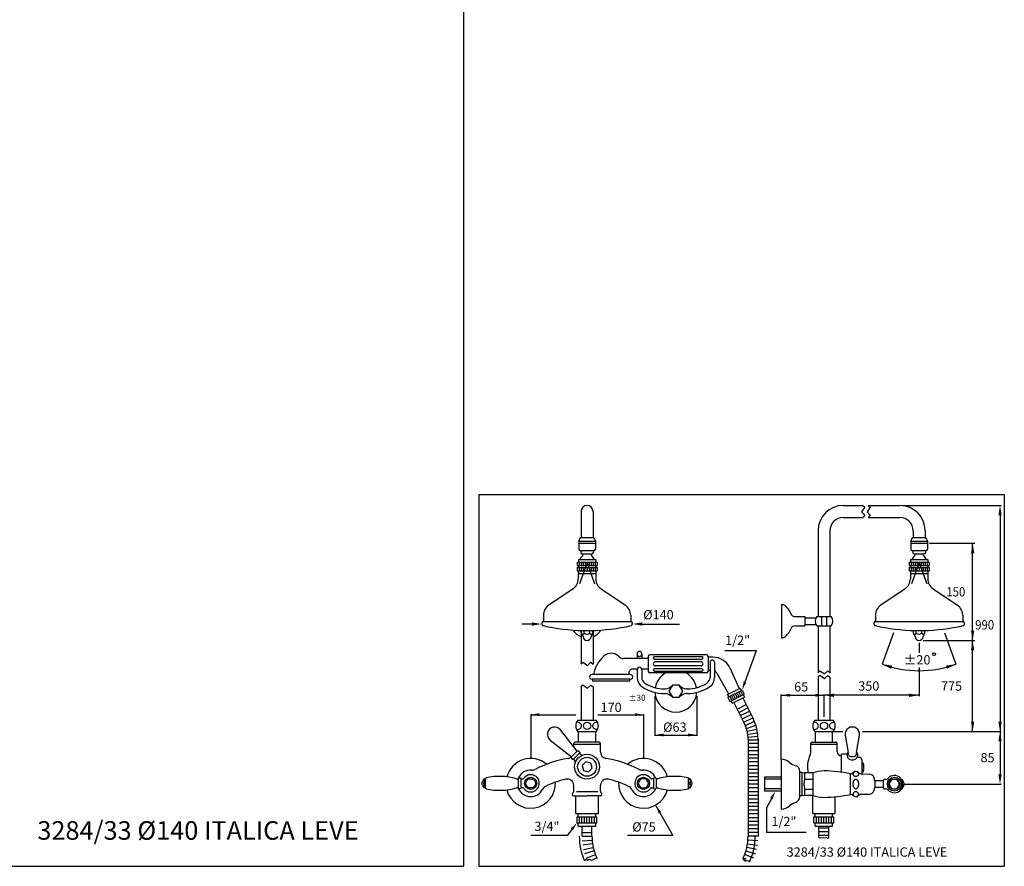
# Model space of a CAD drawing. Extents: x 1401 to 2785, y 12 to 1909.
# Drawn here: x 2043 to 2785, y 12 to 650 of the extents above; entities that cross this region are included whole.
import ezdxf

# ---------------------------------------------------------------- set-up
doc = ezdxf.new("R2010")
doc.units = 0
doc.header["$LTSCALE"] = 10
doc.header["$MEASUREMENT"] = 0
doc.linetypes.add('CONTINUA', pattern=[0])
for name, color, linetype in [('DISEGNO', 3, 'CONTINUA'), ('M', 6, 'CONTINUA'), ('MAGENTA', 6, 'CONTINUA'), ('QUOTE', 4, 'CONTINUA'), ('TRATTEGGIO', 6, 'CONTINUA')]:
    doc.layers.add(name, color=color, linetype=linetype)
doc.styles.add('ROMAND', font='romand')

msp = doc.modelspace()

# ---------------------------------------------------------------- linework, layer by layer
at = {"layer": 'DISEGNO'}
for p, q in [((2521.71, 169.85), (2557.21, 169.85)), ((2521.71, 167.85), (2557.21, 167.85)), ((2556.71, 165.75), (2522.21, 165.75)), ((2521.71, 160.65), (2557.21, 160.65)), ((2521.71, 158.65), (2557.21, 158.65)), ((2556.71, 162.75), (2522.21, 162.75))]:
    msp.add_line(p, q, dxfattribs=at)
msp.add_circle((2732.32, 171.59), 1.1, dxfattribs=at)
for centre, radius, start, end in [((2521.71, 168.85), 1, 90, 270), ((2522.21, 164.25), 1.5, 90, 270), ((2556.71, 164.25), 1.5, 270.00006, 89.99994), ((2557.21, 168.85), 1, 270, 90), ((2521.71, 159.65), 1, 90, 270), ((2557.21, 159.65), 1, 270, 90)]:
    msp.add_arc(centre, radius, start, end, dxfattribs=at)
at = {"layer": 'M'}
for p, q in [((2393.04, 77.72), (2394.29, 77.72)), ((2394.29, 77.41), (2393.04, 77.41)), ((2393.04, 74.53), (2394.29, 74.53)), ((2394.29, 70.57), (2394.29, 77.87)), ((2418.79, 78.05), (2418.79, 70.4)), ((2420.76, 77.95), (2420.76, 70.5)), ((2520.81, 77.95), (2520.81, 70.5)), ((2522.79, 78.05), (2522.79, 70.4)), ((2547.29, 70.57), (2547.29, 77.87)), ((2548.54, 77.72), (2547.29, 77.72)), ((2547.29, 77.41), (2548.54, 77.41)), ((2548.54, 74.53), (2547.29, 74.53)), ((2394.29, 73.91), (2393.04, 73.91)), ((2393.04, 71.03), (2394.29, 71.03)), ((2394.29, 70.72), (2393.04, 70.72)), ((2547.29, 73.91), (2548.54, 73.91)), ((2548.54, 71.03), (2547.29, 71.03)), ((2547.29, 70.72), (2548.54, 70.72))]:
    msp.add_line(p, q, dxfattribs=at)
for centre in [(2428.29, 74.22), (2513.29, 74.22)]:
    msp.add_circle(centre, 4.59, dxfattribs=at)
for centre, radius, start, end in [((2394.79, 77.83), 0.5, 102.98832, 175.5847), ((2404.79, 34.47), 45, 73.31441, 102.98832), ((2418.43, 79.97), 2.5, 253.31441, 270), ((2419.04, 78.05), 0.25, 90, 180), ((2420.29, 77.8), 0.5, 17.4576, 90), ((2421.24, 78.1), 0.5, 197.4576, 270), ((2422.2, 78.6), 1, 270, 324.31467), ((2428.29, 74.22), 6.5, 215.68533, 90), ((2428.29, 74.22), 6.5, 90, 144.31467), ((2513.29, 74.22), 6.5, 90, 324.31467), ((2513.29, 74.22), 6.5, 35.68533, 90), ((2519.38, 78.6), 1, 215.68533, 270), ((2520.33, 78.1), 0.5, 270, 342.5424), ((2521.29, 77.8), 0.5, 90, 162.5424), ((2522.54, 78.05), 0.25, 0, 90), ((2523.15, 79.97), 2.5, 270, 286.68559), ((2536.79, 34.47), 45, 77.01168, 106.68559), ((2546.79, 77.83), 0.5, 4.4153, 77.01168), ((2394.79, 70.61), 0.5, 184.4153, 257.01168), ((2404.79, 113.97), 45, 257.01168, 286.68559), ((2418.43, 68.47), 2.5, 90, 106.68559), ((2419.04, 70.4), 0.25, 180, 270), ((2420.29, 70.65), 0.5, 270, 342.5424), ((2421.24, 70.35), 0.5, 90, 162.5424), ((2422.2, 69.85), 1, 35.68533, 90), ((2519.38, 69.85), 1, 90, 144.31467), ((2520.33, 70.35), 0.5, 17.4576, 90), ((2521.29, 70.65), 0.5, 197.4576, 270), ((2522.54, 70.4), 0.25, 270, 0), ((2523.15, 68.47), 2.5, 73.31441, 90), ((2536.79, 113.97), 45, 253.31441, 282.98832), ((2546.79, 70.61), 0.5, 282.98832, 355.5847)]:
    msp.add_arc(centre, radius, start, end, dxfattribs=at)
for points, knots in [([(2393.04, 70.72), (2392.77, 71.31), (2392.36, 72.2), (2391.71, 73.3), (2391.46, 74.22), (2391.71, 75.15), (2392.36, 76.24), (2392.77, 77.13), (2393.04, 77.72)], [0, 0, 0, 0, 0.2540968, 0.3827717, 0.4999998, 0.6172273, 0.7458964, 1, 1, 1, 1]), ([(2393.04, 77.41), (2393.04, 76.47), (2393.04, 75.51), (2393.04, 74.55), (2393.04, 74.53)], [0, 0, 0, 0, 0.979011, 1, 1, 1, 1]), ([(2424.43, 74.53), (2424.97, 75.47), (2425.52, 76.43), (2426.08, 77.39), (2426.09, 77.41)], [0, 0, 0, 0, 0.979042, 1, 1, 1, 1]), ([(2426.62, 77.72), (2426.81, 77.72), (2427.29, 77.72), (2428.4, 77.72), (2429.33, 77.72), (2429.95, 77.72)], [0, 0, 0, 0, 0.164089, 0.435728, 1, 1, 1, 1]), ([(2430.49, 77.41), (2431.03, 76.47), (2431.58, 75.51), (2432.14, 74.55), (2432.15, 74.53)], [0, 0, 0, 0, 0.979011, 1, 1, 1, 1]), ([(2511.09, 77.41), (2510.55, 76.47), (2509.99, 75.51), (2509.44, 74.55), (2509.43, 74.53)], [0, 0, 0, 0, 0.979011, 1, 1, 1, 1]), ([(2514.95, 77.72), (2514.77, 77.72), (2514.29, 77.72), (2513.18, 77.72), (2512.25, 77.72), (2511.62, 77.72)], [0, 0, 0, 0, 0.164089, 0.435728, 1, 1, 1, 1]), ([(2517.15, 74.53), (2516.61, 75.47), (2516.05, 76.43), (2515.5, 77.39), (2515.49, 77.41)], [0, 0, 0, 0, 0.979042, 1, 1, 1, 1]), ([(2548.54, 70.72), (2548.81, 71.31), (2549.21, 72.2), (2549.86, 73.3), (2550.12, 74.22), (2549.86, 75.15), (2549.21, 76.24), (2548.81, 77.13), (2548.54, 77.72)], [0, 0, 0, 0, 0.2540968, 0.3827717, 0.4999998, 0.6172273, 0.7458964, 1, 1, 1, 1]), ([(2548.54, 77.41), (2548.54, 76.47), (2548.54, 75.51), (2548.54, 74.55), (2548.54, 74.53)], [0, 0, 0, 0, 0.979011, 1, 1, 1, 1]), ([(2393.04, 73.91), (2393.04, 72.97), (2393.04, 72.01), (2393.04, 71.05), (2393.04, 71.03)], [0, 0, 0, 0, 0.979045, 1, 1, 1, 1]), ([(2426.09, 71.03), (2425.55, 71.97), (2424.99, 72.93), (2424.44, 73.89), (2424.43, 73.91)], [0, 0, 0, 0, 0.979011, 1, 1, 1, 1]), ([(2429.95, 70.72), (2429.77, 70.72), (2429.29, 70.72), (2428.18, 70.72), (2427.25, 70.72), (2426.62, 70.72)], [0, 0, 0, 0, 0.16409, 0.435728, 1, 1, 1, 1]), ([(2432.15, 73.91), (2431.61, 72.97), (2431.05, 72.01), (2430.5, 71.05), (2430.49, 71.03)], [0, 0, 0, 0, 0.979044, 1, 1, 1, 1]), ([(2509.43, 73.91), (2509.97, 72.97), (2510.52, 72.01), (2511.08, 71.05), (2511.09, 71.03)], [0, 0, 0, 0, 0.979044, 1, 1, 1, 1]), ([(2511.62, 70.72), (2511.81, 70.72), (2512.29, 70.72), (2513.4, 70.72), (2514.33, 70.72), (2514.95, 70.72)], [0, 0, 0, 0, 0.16409, 0.435728, 1, 1, 1, 1]), ([(2515.49, 71.03), (2516.03, 71.97), (2516.58, 72.93), (2517.14, 73.89), (2517.15, 73.91)], [0, 0, 0, 0, 0.979011, 1, 1, 1, 1]), ([(2548.54, 73.91), (2548.54, 72.97), (2548.54, 72.01), (2548.54, 71.05), (2548.54, 71.03)], [0, 0, 0, 0, 0.979045, 1, 1, 1, 1])]:
    msp.add_open_spline(points, degree=3, knots=knots, dxfattribs=at)
for points in [[(2393.04, 77.41), (2393.04, 77.72)], [(2393.04, 73.91), (2393.04, 74.53)], [(2418.43, 77.47), (2418.79, 77.47)], [(2419.04, 78.3), (2420.29, 78.3)], [(2421.24, 77.6), (2422.2, 77.6)], [(2424.43, 74.53), (2424.43, 73.91)], [(2426.62, 77.72), (2426.09, 77.41)], [(2430.49, 77.41), (2429.95, 77.72)], [(2432.15, 73.91), (2432.15, 74.53)], [(2509.43, 73.91), (2509.43, 74.53)], [(2511.09, 77.41), (2511.62, 77.72)], [(2514.95, 77.72), (2515.49, 77.41)], [(2517.15, 74.53), (2517.15, 73.91)], [(2520.33, 77.6), (2519.38, 77.6)], [(2522.54, 78.3), (2521.29, 78.3)], [(2523.15, 77.47), (2522.79, 77.47)], [(2548.54, 77.41), (2548.54, 77.72)], [(2548.54, 73.91), (2548.54, 74.53)], [(2393.04, 70.72), (2393.04, 71.03)], [(2418.79, 70.97), (2418.43, 70.97)], [(2420.29, 70.15), (2419.04, 70.15)], [(2422.2, 70.85), (2421.24, 70.85)], [(2426.09, 71.03), (2426.62, 70.72)], [(2429.95, 70.72), (2430.49, 71.03)], [(2511.62, 70.72), (2511.09, 71.03)], [(2515.49, 71.03), (2514.95, 70.72)], [(2519.38, 70.85), (2520.33, 70.85)], [(2521.29, 70.15), (2522.54, 70.15)], [(2522.79, 70.97), (2523.15, 70.97)], [(2548.54, 70.72), (2548.54, 71.03)]]:
    msp.add_open_spline(points, degree=1, dxfattribs=at)
at = {"layer": 'MAGENTA'}
for p, q in [((2663.88, 283.59), (2678.72, 283.59)), ((2682.78, 283.59), (2706.56, 283.59)), ((2466.29, 279.09), (2466.29, 259.56)), ((2475.29, 279.09), (2475.29, 259.56)), ((2663.88, 274.59), (2678.72, 274.59)), ((2682.78, 274.59), (2706.56, 274.59)), ((2644.88, 264.59), (2644.88, 199.9)), ((2653.88, 264.59), (2653.88, 199.9)), ((2716.56, 264.59), (2716.56, 259.59)), ((2725.56, 264.59), (2725.56, 259.59)), ((2464.54, 256.59), (2477.04, 256.59)), ((2464.54, 256.59), (2464.54, 255.09)), ((2464.54, 255.09), (2477.04, 255.09)), ((2464.54, 255.09), (2464.54, 250.59)), ((2466.54, 259.59), (2475.04, 259.59)), ((2477.04, 256.59), (2477.04, 255.09)), ((2477.04, 255.09), (2477.04, 250.59)), ((2714.81, 256.59), (2727.31, 256.59)), ((2714.81, 256.59), (2714.81, 255.09)), ((2714.81, 255.09), (2727.31, 255.09)), ((2714.81, 255.09), (2714.81, 250.59)), ((2716.81, 259.59), (2725.31, 259.59)), ((2727.31, 256.59), (2727.31, 255.09)), ((2727.31, 255.09), (2727.31, 250.59)), ((2465.54, 249.59), (2476.04, 249.59)), ((2466.04, 249.59), (2466.04, 248.09)), ((2467.04, 247.09), (2474.54, 247.09)), ((2475.54, 249.59), (2475.54, 248.09)), ((2715.81, 249.59), (2726.31, 249.59)), ((2716.31, 249.59), (2716.31, 248.09)), ((2717.31, 247.09), (2724.81, 247.09)), ((2725.81, 249.59), (2725.81, 248.09)), ((2463.29, 240.84), (2478.29, 240.84)), ((2463.29, 240.84), (2463.29, 238.34)), ((2463.29, 238.34), (2478.29, 238.34)), ((2464.29, 242.84), (2477.29, 242.84)), ((2464.29, 242.84), (2464.29, 240.84)), ((2464.29, 238.34), (2464.29, 236.84)), ((2464.79, 240.84), (2464.79, 238.34)), ((2466.29, 240.84), (2466.29, 238.34)), ((2467.79, 240.84), (2467.79, 238.34)), ((2469.29, 240.84), (2469.29, 238.34)), ((2472.29, 240.84), (2472.29, 238.34)), ((2473.79, 240.84), (2473.79, 238.34)), ((2475.29, 240.84), (2475.29, 238.34)), ((2476.79, 240.84), (2476.79, 238.34)), ((2477.29, 242.84), (2477.29, 240.84)), ((2477.29, 238.34), (2477.29, 236.84)), ((2478.29, 240.84), (2478.29, 238.34)), ((2713.56, 240.84), (2728.56, 240.84)), ((2713.56, 240.84), (2713.56, 238.34)), ((2713.56, 238.34), (2728.56, 238.34)), ((2714.56, 242.84), (2727.56, 242.84)), ((2714.56, 242.84), (2714.56, 240.84)), ((2714.56, 238.34), (2714.56, 236.84)), ((2715.06, 240.84), (2715.06, 238.34)), ((2716.56, 240.84), (2716.56, 238.34)), ((2718.06, 240.84), (2718.06, 238.34)), ((2719.56, 240.84), (2719.56, 238.34)), ((2722.56, 240.84), (2722.56, 238.34)), ((2724.06, 240.84), (2724.06, 238.34)), ((2725.56, 240.84), (2725.56, 238.34)), ((2727.06, 240.84), (2727.06, 238.34)), ((2727.56, 242.84), (2727.56, 240.84)), ((2727.56, 238.34), (2727.56, 236.84)), ((2728.56, 240.84), (2728.56, 238.34)), ((2463.29, 236.84), (2478.29, 236.84)), ((2463.29, 236.84), (2463.29, 234.34)), ((2463.29, 234.34), (2478.29, 234.34)), ((2464.19, 232.34), (2477.39, 232.34)), ((2464.19, 232.34), (2464.19, 228.22)), ((2464.29, 234.34), (2464.29, 232.34)), ((2464.79, 236.84), (2464.79, 234.34)), ((2466.29, 236.84), (2466.29, 234.34)), ((2467.79, 236.84), (2467.79, 234.34)), ((2470.79, 236.84), (2470.79, 234.34)), ((2473.79, 236.84), (2473.79, 234.34)), ((2475.29, 236.84), (2475.29, 234.34)), ((2476.79, 236.84), (2476.79, 234.34)), ((2477.29, 234.34), (2477.29, 232.34)), ((2477.39, 232.34), (2477.39, 228.22)), ((2478.29, 236.84), (2478.29, 234.34)), ((2713.56, 236.84), (2728.56, 236.84)), ((2713.56, 236.84), (2713.56, 234.34)), ((2713.56, 234.34), (2728.56, 234.34)), ((2714.46, 232.34), (2727.66, 232.34)), ((2714.46, 232.34), (2714.46, 228.22)), ((2714.56, 234.34), (2714.56, 232.34)), ((2715.06, 236.84), (2715.06, 234.34)), ((2716.56, 236.84), (2716.56, 234.34)), ((2718.06, 236.84), (2718.06, 234.34)), ((2721.06, 236.84), (2721.06, 234.34)), ((2724.06, 236.84), (2724.06, 234.34)), ((2725.56, 236.84), (2725.56, 234.34)), ((2727.06, 236.84), (2727.06, 234.34)), ((2727.56, 234.34), (2727.56, 232.34)), ((2727.66, 232.34), (2727.66, 228.22)), ((2728.56, 236.84), (2728.56, 234.34)), ((2460.22, 220.76), (2441.88, 208.39)), ((2481.35, 220.76), (2499.7, 208.39)), ((2710.49, 220.76), (2692.15, 208.39)), ((2731.63, 220.76), (2749.97, 208.39)), ((2617.38, 208.9), (2617.38, 183.9)), ((2617.38, 208.9), (2618.25, 208.9)), ((2437.91, 200.93), (2437.91, 196.2)), ((2503.66, 200.93), (2503.66, 196.2)), ((2688.19, 200.93), (2688.19, 196.2)), ((2753.94, 200.93), (2753.94, 196.2)), ((2437.04, 196.01), (2436.7, 194.55)), ((2437.28, 196.2), (2504.29, 196.2)), ((2504.54, 196.01), (2504.88, 194.55)), ((2627.71, 199.9), (2634.88, 199.9)), ((2634.88, 199.9), (2634.88, 192.9)), ((2634.88, 198.9), (2643.22, 198.9)), ((2634.88, 193.9), (2643.22, 193.9)), ((2643.88, 199.9), (2654.88, 199.9)), ((2647.38, 199.9), (2647.38, 192.9)), ((2651.38, 199.9), (2651.38, 192.9)), ((2687.31, 196.01), (2686.97, 194.55)), ((2687.56, 196.2), (2754.57, 196.2)), ((2754.81, 196.01), (2755.15, 194.55)), ((2466.29, 189.41), (2466.29, 164.05)), ((2466.46, 187.37), (2466.46, 189.42)), ((2466.46, 189.37), (2475.12, 189.37)), ((2468.62, 187.37), (2468.62, 189.38)), ((2472.95, 187.37), (2472.95, 189.38)), ((2475.12, 187.37), (2475.12, 189.42)), ((2475.29, 189.41), (2475.29, 164.05)), ((2627.71, 192.9), (2634.88, 192.9)), ((2643.88, 192.9), (2654.88, 192.9)), ((2644.88, 192.9), (2644.88, 157.59)), ((2653.88, 192.9), (2653.88, 157.59)), ((2716.73, 187.37), (2716.73, 189.42)), ((2716.73, 189.37), (2725.39, 189.37)), ((2718.9, 187.37), (2718.9, 189.38)), ((2723.23, 187.37), (2723.23, 189.38)), ((2725.39, 187.37), (2725.39, 189.42)), ((2617.38, 183.9), (2618.25, 183.9)), ((2644.88, 154.16), (2644.88, 121.82)), ((2653.88, 154.16), (2653.88, 121.82)), ((2466.29, 146.93), (2466.29, 121.82)), ((2475.29, 146.93), (2475.29, 121.82)), ((2463.87, 121.82), (2477.71, 121.82)), ((2642.46, 121.82), (2656.3, 121.82)), ((2463.24, 98.43), (2450.65, 114.55)), ((2463.87, 113.32), (2477.71, 113.32)), ((2464.29, 105.22), (2464.29, 113.32)), ((2477.29, 105.22), (2477.29, 113.32)), ((2642.46, 113.32), (2656.3, 113.32)), ((2642.88, 105.22), (2642.88, 113.32)), ((2655.88, 105.22), (2655.88, 113.32)), ((2442.96, 106.86), (2459.08, 94.27)), ((2460.79, 101.58), (2460.79, 104.22)), ((2479.79, 105.22), (2461.79, 105.22)), ((2480.79, 97.98), (2480.79, 104.22)), ((2592.11, 109.01), (2599.58, 109.69)), ((2592.15, 106.94), (2599.65, 106.94)), ((2599.65, 104.33), (2592.15, 104.33)), ((2639.38, 98.18), (2639.38, 104.22)), ((2640.38, 105.22), (2658.38, 105.22)), ((2659.38, 97.97), (2659.38, 104.22)), ((2665.29, 110.51), (2667.6, 97.43)), ((2673.86, 97.43), (2676.17, 110.51)), ((2463.86, 99.05), (2458.46, 93.65)), ((2465.54, 97.36), (2460.15, 91.97)), ((2460.79, 103.72), (2480.79, 103.72)), ((2463.86, 99.05), (2465.54, 97.36)), ((2465.03, 96.86), (2465.62, 96.27)), ((2592.15, 101.53), (2599.65, 101.53)), ((2599.65, 98.73), (2592.15, 98.73)), ((2639.38, 103.72), (2659.38, 103.72)), ((2667.63, 96.85), (2667.63, 96.35)), ((2673.83, 96.35), (2673.83, 96.85)), ((2458.46, 93.65), (2460.15, 91.97)), ((2460.65, 92.48), (2461.24, 91.89)), ((2592.15, 95.93), (2599.65, 95.93)), ((2599.65, 93.13), (2592.15, 93.13)), ((2599.65, 90.33), (2592.15, 90.33)), ((2617.13, 92.39), (2617.13, 54.89)), ((2662.38, 94.97), (2662.63, 94.97)), ((2662.63, 82.6), (2662.63, 96.1)), ((2666.92, 96.1), (2662.63, 96.1)), ((2666.92, 96.35), (2666.92, 94.67)), ((2674.54, 96.35), (2674.54, 94.67)), ((2677.88, 91.93), (2677.88, 81.28)), ((2677.88, 89.74), (2679, 89.74)), ((2599.65, 87.53), (2592.15, 87.53)), ((2599.65, 84.73), (2592.15, 84.73)), ((2599.65, 81.93), (2592.15, 81.93)), ((2631.13, 64.13), (2631.13, 83.35)), ((2632.88, 82.39), (2631.13, 82.39)), ((2632.88, 64.89), (2632.88, 82.39)), ((2632.88, 82.39), (2634.76, 82.14)), ((2640.88, 82.14), (2634.76, 82.14)), ((2634.76, 82.14), (2634.76, 77.39)), ((2640.88, 82.14), (2640.88, 65.14)), ((2677.88, 88.07), (2679.37, 88.07)), ((2679.37, 84.5), (2677.88, 84.5)), ((2677.88, 82.83), (2679, 82.83)), ((2599.65, 79.13), (2592.15, 79.13)), ((2599.65, 76.33), (2592.15, 76.33)), ((2604.63, 78.89), (2604.63, 68.39)), ((2617.13, 78.89), (2604.63, 78.89)), ((2617.13, 77.29), (2604.63, 77.29)), ((2634.76, 77.39), (2640.88, 77.39)), ((2669.38, 65.87), (2669.38, 81.42)), ((2677.87, 81.28), (2683.72, 81.18)), ((2687.63, 76.14), (2687.63, 71.14)), ((2694.13, 76.14), (2687.63, 76.14)), ((2694.13, 70.64), (2694.13, 76.64)), ((2707.13, 77.88), (2707.13, 75.88)), ((2708.38, 77.14), (2707.13, 77.14)), ((2707.13, 76.83), (2708.38, 76.83)), ((2460.79, 67.99), (2460.79, 72.5)), ((2480.79, 67.99), (2480.79, 72.5)), ((2599.65, 73.53), (2592.15, 73.53)), ((2599.65, 70.73), (2592.15, 70.73)), ((2599.65, 67.93), (2592.15, 67.93)), ((2617.13, 69.99), (2604.63, 69.99)), ((2617.13, 68.39), (2604.63, 68.39)), ((2634.76, 69.89), (2640.88, 69.89)), ((2634.76, 69.89), (2634.76, 65.14)), ((2694.13, 71.14), (2687.63, 71.14)), ((2707.13, 71.41), (2707.13, 69.41)), ((2708.38, 70.45), (2707.13, 70.45)), ((2707.13, 70.14), (2708.38, 70.14)), ((2708.38, 73.95), (2707.62, 73.95)), ((2707.62, 73.33), (2708.38, 73.33)), ((2459.54, 65.97), (2459.54, 65.98)), ((2460.79, 64.72), (2470.79, 64.72)), ((2462.29, 51.47), (2462.29, 64.72)), ((2480.79, 64.72), (2470.79, 64.72)), ((2479.29, 51.47), (2479.29, 64.72)), ((2482.04, 65.97), (2482.04, 65.98)), ((2599.65, 65.13), (2592.15, 65.13)), ((2599.65, 62.33), (2592.15, 62.33)), ((2599.65, 59.53), (2592.15, 59.53)), ((2632.88, 64.89), (2631.13, 64.89)), ((2634.76, 65.14), (2632.88, 64.89)), ((2640.88, 65.14), (2634.76, 65.14)), ((2640.88, 51.47), (2640.88, 64.72)), ((2657.88, 51.47), (2657.88, 64.11)), ((2677.87, 66), (2683.72, 66.1)), ((2599.65, 56.73), (2592.15, 56.73)), ((2599.65, 53.93), (2592.15, 53.93)), ((2599.65, 51.13), (2592.15, 51.13)), ((2599.65, 48.33), (2592.15, 48.33)), ((2599.65, 45.53), (2592.15, 45.53)), ((2640.88, 51.47), (2657.88, 51.47)), ((2599.65, 42.73), (2592.15, 42.73)), ((2599.65, 39.93), (2592.15, 39.93)), ((2599.65, 37.13), (2592.15, 37.13)), ((2467.1, 30.97), (2474.57, 31.53)), ((2599.53, 30.97), (2592.05, 31.53)), ((2599.65, 34.33), (2592.15, 34.33)), ((2474.89, 28.74), (2467.47, 27.62)), ((2468.1, 24.32), (2475.41, 25.99)), ((2476.14, 23.28), (2468.97, 21.07)), ((2590.49, 23.28), (2597.65, 21.07)), ((2598.53, 24.32), (2591.21, 25.99)), ((2591.73, 28.74), (2599.15, 27.62)), ((2470.08, 17.89), (2477.06, 20.63)), ((2478.18, 18.06), (2475.34, 16.69)), ((2588.19, 17.56), (2589.85, 17.77)), ((2588.44, 18.06), (2589.21, 17.69)), ((2588.56, 17.3), (2589.5, 15.79)), ((2588.82, 16.89), (2590.67, 15.99)), ((2589.5, 15.79), (2591.47, 16.13)), ((2596.54, 17.89), (2589.56, 20.63)), ((2589.85, 17.77), (2590.62, 17.3)), ((2591.47, 16.13), (2592.77, 15.96)), ((2592.77, 15.96), (2593.37, 15.3))]:
    msp.add_line(p, q, dxfattribs=at)
for points in [[(2678.72, 283.59), (2680.19, 282.26), (2677.76, 278.7), (2680.1, 276.17), (2678.72, 274.59)], [(2682.78, 283.59), (2684.25, 282.26), (2681.81, 278.7), (2684.16, 276.17), (2682.78, 274.59)], [(2466.29, 164.05), (2467.62, 165.52), (2471.17, 163.09), (2473.71, 165.43), (2475.29, 164.05)], [(2644.88, 157.59), (2646.21, 159.06), (2649.76, 156.63), (2652.3, 158.97), (2653.88, 157.59)], [(2644.88, 154.16), (2646.21, 155.63), (2649.76, 153.2), (2652.3, 155.54), (2653.88, 154.16)], [(2466.29, 146.93), (2467.62, 148.39), (2471.17, 145.96), (2473.71, 148.3), (2475.29, 146.93)]]:
    msp.add_lwpolyline(points, dxfattribs=at)
for points in [[(2462.89, 114.85, 0.028897), (2463.32, 114.82, 0.085256), (2464.57, 115.04, 0.091989), (2465.6, 115.63, 0.103447), (2466.3, 116.54, 0.113319), (2466.54, 117.57, 0.113319), (2466.3, 118.6, 0.103447), (2465.6, 119.52, 0.091989), (2464.57, 120.11, 0.085256), (2463.32, 120.32, 0.028897), (2462.89, 120.3, 0.091989)], [(2478.69, 114.85, -0.028897), (2478.26, 114.82, -0.085256), (2477, 115.04, -0.091989), (2475.98, 115.63, -0.103447), (2475.27, 116.54, -0.113319), (2475.04, 117.57, -0.113319), (2475.27, 118.6, -0.103447), (2475.98, 119.52, -0.091989), (2477, 120.11, -0.085256), (2478.26, 120.32, -0.028897), (2478.69, 120.3, -0.091989)], [(2641.48, 114.85, 0.028897), (2641.91, 114.82, 0.085256), (2643.16, 115.04, 0.091989), (2644.19, 115.63, 0.103447), (2644.89, 116.54, 0.113319), (2645.13, 117.57, 0.113319), (2644.89, 118.6, 0.103447), (2644.19, 119.52, 0.091989), (2643.16, 120.11, 0.085256), (2641.91, 120.32, 0.028897), (2641.48, 120.3, 0.091989)], [(2657.28, 114.85, -0.028897), (2656.85, 114.82, -0.085256), (2655.59, 115.04, -0.091989), (2654.57, 115.63, -0.103447), (2653.86, 116.54, -0.113319), (2653.63, 117.57, -0.113319), (2653.86, 118.6, -0.103447), (2654.57, 119.52, -0.091989), (2655.59, 120.11, -0.085256), (2656.85, 120.32, -0.028897), (2657.28, 120.3, -0.091989)], [(2667.53, 97.81, 0.049649), (2667.18, 97.33, 0.133256), (2666.92, 96.35, 0.133256)], [(2674.54, 96.35, 0.133256), (2674.28, 97.33, 0.049649), (2673.93, 97.81, 0.082828)], [(2666.92, 94.67, 0.133256), (2667.18, 93.69, 0.106756), (2668.03, 92.76, 0.082828), (2669.22, 92.19, 0.071352), (2670.73, 91.97, 0.071352), (2672.24, 92.19, 0.082828), (2673.42, 92.76, 0.106756), (2674.28, 93.69, 0.133256), (2674.54, 94.67, 0.133256)], [(2667.63, 96.35, 0.133256), (2667.8, 95.73, 0.106756), (2668.45, 95.03, 0.082828), (2669.42, 94.56, 0.071352), (2670.73, 94.37, 0.071352), (2672.04, 94.56, 0.082828), (2673.01, 95.03, 0.106756), (2673.66, 95.73, 0.133256), (2673.83, 96.35, 0.133256)], [(2673.92, 83.07, -0.025295), (2674.13, 83, -0.096077), (2674.77, 82.59, -0.100663), (2675.21, 81.97, -0.104165), (2675.36, 81.26, -0.104165), (2675.21, 80.54, -0.100663), (2674.77, 79.92, -0.096077), (2674.13, 79.52, -0.093068), (2673.36, 79.37, -0.093068), (2672.58, 79.52, -0.096077), (2671.94, 79.92, -0.100663), (2671.5, 80.54, -0.104165), (2671.35, 81.26, -0.104165), (2671.5, 81.97, -0.100663), (2671.94, 82.59, -0.096077), (2672.58, 83, -0.025295), (2672.79, 83.07, -0.093068)], [(2673.92, 64.22, 0.025295), (2674.13, 64.29, 0.096077), (2674.77, 64.7, 0.100663), (2675.21, 65.31, 0.104165), (2675.36, 66.03, 0.104165), (2675.21, 66.74, 0.100663), (2674.77, 67.36, 0.096077), (2674.13, 67.77, 0.093068), (2673.36, 67.91, 0.093068), (2672.58, 67.77, 0.096077), (2671.94, 67.36, 0.100663), (2671.5, 66.74, 0.104165), (2671.35, 66.03, 0.104165), (2671.5, 65.31, 0.100663), (2671.94, 64.7, 0.096077), (2672.58, 64.29, 0.025295), (2672.79, 64.22, 0.093068)]]:
    msp.add_lwpolyline(points, format="xyb", dxfattribs=at)
msp.add_lwpolyline([(2467.07, 87.72), (2468.06, 84), (2471.78, 83), (2474.51, 85.73), (2473.51, 89.45), (2469.79, 90.44)], close=True, dxfattribs=at)
msp.add_lwpolyline([(2671.35, 73.64, -0.055314), (2671.51, 75.13, -0.069114), (2671.94, 76.26, -0.105798), (2672.66, 77.11, -0.164491), (2673.36, 77.34, -0.164491), (2674.05, 77.11, -0.105798), (2674.77, 76.26, -0.069114), (2675.2, 75.13, -0.055314), (2675.36, 73.64, -0.055314), (2675.2, 72.15, -0.069114), (2674.77, 71.03, -0.105798), (2674.05, 70.18, -0.164491), (2673.36, 69.94, -0.164491), (2672.66, 70.18, -0.105798), (2671.94, 71.03, -0.069114), (2671.51, 72.15, -0.055314)], format="xyb", close=True, dxfattribs=at)
at = {"layer": 'MAGENTA', "flags": 128}
for points in [[(2645.56, 33.58), (2646.11, 33.25), (2647.94, 33.48), (2649.33, 33.05), (2650.92, 33.4), (2652.23, 32.85), (2653.06, 33.07)], [(2468.68, 16.29), (2468.84, 16.21), (2470.03, 17.09), (2471.09, 16.45), (2472.01, 17.09), (2474.18, 16.41), (2475.75, 16.72), (2476.36, 17.56)]]:
    msp.add_lwpolyline(points, dxfattribs=at)
at = {"layer": 'MAGENTA'}
for centre, radius in [((2470.79, 117.57), 2.75), ((2649.38, 117.57), 2.75), ((2470.79, 86.72), 9.38), ((2470.79, 86.72), 7.11), ((2702.38, 73.64), 5.25), ((2702.38, 73.64), 4.1)]:
    msp.add_circle(centre, radius, dxfattribs=at)
for centre, radius, start, end in [((2470.79, 279.09), 4.5, 360, 180), ((2663.88, 264.59), 19, 90, 180), ((2706.56, 264.59), 19, 0, 90), ((2663.88, 264.59), 10, 90, 180), ((2706.56, 264.59), 10, 0, 90), ((2462.15, 258.65), 3.15, 319.20937, 354.39345), ((2466.54, 258.34), 1.25, 90, 180), ((2475.04, 258.34), 1.25, 0, 90), ((2479.42, 258.65), 3.15, 185.60655, 220.79063), ((2712.43, 258.65), 3.15, 319.20937, 354.39345), ((2716.81, 258.34), 1.25, 90, 180), ((2725.31, 258.34), 1.25, 0, 90), ((2729.7, 258.65), 3.15, 185.60655, 220.79063), ((2465.54, 250.59), 1, 180, 270), ((2471, 240.87), 6, 125.86799, 160.90181), ((2467.04, 248.09), 1, 180, 270), ((2466.96, 246.31), 0.781, 312.74214, 84.09548), ((2474.62, 246.31), 0.781, 95.90452, 227.25786), ((2470.57, 240.87), 6, 19.09819, 54.13201), ((2474.54, 248.09), 1, 270, 0), ((2476.04, 250.59), 1, 270, 360), ((2715.81, 250.59), 1, 180, 270), ((2721.28, 240.87), 6, 125.86799, 160.90181), ((2717.31, 248.09), 1, 180, 270), ((2717.23, 246.31), 0.781, 312.74214, 84.09548), ((2724.89, 246.31), 0.781, 95.90452, 227.25786), ((2720.85, 240.87), 6, 19.09819, 54.13201), ((2724.81, 248.09), 1, 270, 0), ((2726.31, 250.59), 1, 270, 360), ((2455.19, 228.22), 9, 304, 360), ((2486.39, 228.22), 9, 180, 236), ((2705.46, 228.22), 9, 304, 360), ((2736.66, 228.22), 9, 180, 236), ((2446.91, 200.93), 9, 124, 180), ((2494.66, 200.93), 9, 0, 56), ((2618.25, 206.9), 2, 53.87107, 90), ((2610.59, 196.4), 15, 22.23327, 53.87107), ((2697.19, 200.93), 9, 124, 180), ((2744.94, 200.93), 9, 0, 56), ((2627.71, 203.4), 3.5, 202.23327, 270), ((2437.91, 194.27), 1.25, 166.75, 257.23148), ((2437.28, 195.95), 0.25, 90, 166.75), ((2470.79, 339.34), 150, 257.23148, 268.84441), ((2470.79, 339.34), 150, 271.15559, 282.76852), ((2503.66, 194.27), 1.25, 282.76852, 13.25), ((2504.29, 195.95), 0.25, 13.25, 90), ((2648.12, 196.4), 5.5, 140.4788, 219.5212), ((2650.64, 196.4), 5.5, 320.4788, 39.5212), ((2688.19, 194.27), 1.25, 166.75, 257.23148), ((2687.56, 195.95), 0.25, 90, 166.75), ((2721.06, 339.34), 150, 257.23148, 268.84441), ((2721.06, 339.34), 150, 271.15559, 282.76852), ((2753.94, 194.27), 1.25, 282.76852, 13.25), ((2754.57, 195.95), 0.25, 13.25, 90), ((2470.79, 196.4), 12.5, 212.33391, 248.8998), ((2462.83, 183.93), 5, 10.83512, 43.47068), ((2467.54, 187.77), 1.16, 237.886, 339.43001), ((2470.79, 190.12), 3.5, 231.78679, 308.21321), ((2474.04, 187.77), 1.16, 200.56999, 302.114), ((2478.75, 183.93), 5, 136.52932, 169.16488), ((2470.79, 196.4), 12.5, 291.1002, 327.66609), ((2610.59, 196.4), 15, 306.12893, 337.76673), ((2627.71, 189.4), 3.5, 90, 157.76673), ((2713.1, 183.93), 5, 10.83512, 43.47068), ((2717.81, 187.77), 1.16, 237.886, 339.43001), ((2721.06, 190.12), 3.5, 231.78679, 308.21321), ((2724.31, 187.77), 1.16, 200.56999, 302.114), ((2729.02, 183.93), 5, 136.52932, 169.16488), ((2470.79, 184.92), 3.05, 180.90753, 359.09247), ((2618.25, 185.9), 2, 270, 306.12893), ((2721.06, 184.92), 3.05, 180.90753, 359.09247), ((2468.79, 117.57), 6.5, 139.16778, 220.83222), ((2472.79, 117.57), 6.5, 319.16778, 40.83222), ((2647.38, 117.57), 6.5, 139.16778, 220.83222), ((2651.38, 117.57), 6.5, 319.16778, 40.83222), ((2446.34, 111.18), 5.48, 38, 232), ((2670.73, 111.18), 5.48, 353, 187), ((2461.79, 104.22), 1, 90, 180), ((2479.79, 104.22), 1, 0, 90), ((2640.38, 104.22), 1, 90, 180), ((2658.38, 104.22), 1, 0, 90), ((2485.79, 97.98), 5, 180, 260.51234), ((2631.88, 98.18), 7.5, 335.38002, 0), ((2662.38, 97.97), 3, 180, 270), ((2662.87, 96.85), 4.76, 0, 7), ((2678.59, 96.85), 4.76, 173, 180), ((2428.29, 74.22), 18.75, 50.21756, 164.77529), ((2470.79, 8.22), 86, 99.48766, 117.15596), ((2455.79, 97.98), 5, 279.48766, 306.87931), ((2459.56, 90.2), 2.38, 342.77772, 45), ((2467.31, 97.95), 2.38, 225, 287.22228), ((2470.79, 8.22), 86, 62.84404, 80.51234), ((2513.29, 74.22), 18.75, 15.22471, 129.78244), ((2617.13, 82.89), 9.5, 48.58815, 90), ((2631.68, 99.39), 12.5, 228.58815, 253.33933), ((2656.88, 86.72), 20, 155.38002, 193.23842), ((2675.97, 98.12), 4.29, 249.3156, 270), ((2675.97, 91.93), 1.91, 359.99994, 90), ((2667.18, 86.28), 12.32, 343.71573, 16.28427), ((2428.29, 74.22), 10, 86.30637, 155.95211), ((2429.25, 89.19), 5, 266.30637, 297.15596), ((2429.25, 89.19), 5, 295.83195, 297.15596), ((2512.32, 89.19), 5, 242.84404, 273.69363), ((2512.32, 89.19), 5, 242.84404, 244.16805), ((2513.29, 74.22), 10, 24.04789, 93.69363), ((2626.88, 83.35), 4.25, 0, 73.33933), ((2650.94, 49.99), 33.69, 92.64878, 107.36718), ((2648, -18.65), 102.3, 77.93591, 89.22652), ((2668.39, 85.98), 4.69, 282.1454, 313.32211), ((2673.38, 80.14), 3, 45.56286, 126.12893), ((2677.93, 84.78), 3.5, 225.56286, 269), ((2428.29, 74.22), 18.75, 195.22471, 2.75801), ((2470.79, 8.22), 71, 103.13656, 116.1753), ((2455.79, 72.5), 5, 0, 103.13656), ((2485.79, 72.5), 5, 76.86344, 180), ((2470.79, 8.22), 71, 63.8247, 76.86344), ((2513.29, 74.22), 18.75, 177.24199, 344.77529), ((2648.57, 73.64), 14.31, 164.81071, 195.18929), ((2683.65, 77.68), 3.5, 18.85719, 89), ((2671.82, 73.64), 16, 8.9893, 18.85719), ((2694.63, 76.64), 0.5, 90, 180), ((2695.67, 79.64), 2.5, 270, 318.18969), ((2702.38, 73.64), 6.5, 44.90053, 138.18969), ((2706.63, 77.88), 0.5, 0, 44.90053), ((2428.29, 74.22), 10, 204.04789, 333.17762), ((2441.67, 67.45), 5, 116.1753, 153.17762), ((2460.78, 65.98), 1.25, 116.30869, 180), ((2459.79, 67.99), 1, 296.30869, 0), ((2481.79, 67.99), 1, 180, 243.69131), ((2480.79, 65.98), 1.25, 0, 63.69131), ((2499.9, 67.45), 5, 26.82238, 63.8247), ((2513.29, 74.22), 10, 206.82238, 335.95211), ((2683.65, 69.6), 3.5, 271, 341.14281), ((2671.82, 73.64), 16, 341.14281, 351.0107), ((2694.63, 70.64), 0.5, 180, 270), ((2695.67, 67.64), 2.5, 41.81031, 90), ((2702.38, 73.64), 6.5, 221.81031, 270), ((2702.38, 73.64), 6.5, 270, 315.09947), ((2706.63, 69.41), 0.5, 315.09947, 0), ((2460.79, 65.97), 1.25, 180, 270), ((2480.79, 65.97), 1.25, 270, 0), ((2631.68, 47.89), 12.5, 107.28906, 131.41185), ((2626.63, 64.13), 4.5, 287.28906, 0), ((2650.94, 97.3), 33.69, 252.63282, 267.35122), ((2648, 165.93), 102.3, 270.77348, 282.06409), ((2668.39, 61.31), 4.69, 46.67789, 77.8546), ((2673.38, 67.14), 3, 233.87107, 314.43714), ((2677.93, 62.5), 3.5, 91, 134.43714), ((2617.13, 64.39), 9.5, 270, 311.41185), ((2509.91, 34.33), 45, 180, 203.64175), ((2511.97, 34.33), 37.5, 180, 206.56567), ((2554.65, 34.33), 37.5, 333.43433, 0), ((2552.59, 34.33), 45, 334.97691, 360)]:
    msp.add_arc(centre, radius, start, end, dxfattribs=at)
for points in [[(2695.67, 77.14), (2694.63, 77.14)], [(2700.18, 76.83), (2700.72, 77.14)], [(2704.04, 77.14), (2704.58, 76.83)], [(2708.38, 76.83), (2708.38, 77.14)], [(2694.63, 70.14), (2695.67, 70.14)], [(2698.52, 73.33), (2698.52, 73.95)], [(2700.72, 70.14), (2700.18, 70.45)], [(2704.58, 70.45), (2704.04, 70.14)], [(2706.24, 73.95), (2706.24, 73.33)], [(2708.38, 73.33), (2708.38, 73.95)], [(2708.38, 70.14), (2708.38, 70.45)]]:
    msp.add_open_spline(points, degree=1, dxfattribs=at)
for points, knots in [([(2700.18, 76.83), (2699.64, 75.89), (2699.08, 74.93), (2698.53, 73.97), (2698.52, 73.95)], [0, 0, 0, 0, 0.979011, 1, 1, 1, 1]), ([(2704.04, 77.14), (2703.86, 77.14), (2703.38, 77.14), (2702.27, 77.14), (2701.34, 77.14), (2700.72, 77.14)], [0, 0, 0, 0, 0.1640906, 0.4357275, 1, 1, 1, 1]), ([(2706.24, 73.95), (2705.7, 74.89), (2705.14, 75.85), (2704.59, 76.81), (2704.58, 76.83)], [0, 0, 0, 0, 0.979045, 1, 1, 1, 1]), ([(2708.38, 70.14), (2708.65, 70.73), (2709.05, 71.62), (2709.7, 72.72), (2709.96, 73.64), (2709.7, 74.57), (2709.05, 75.66), (2708.65, 76.55), (2708.38, 77.14)], [0, 0, 0, 0, 0.254104, 0.382773, 0.5, 0.617228, 0.745903, 1, 1, 1, 1]), ([(2708.38, 76.83), (2708.38, 75.89), (2708.38, 74.93), (2708.38, 73.97), (2708.38, 73.95)], [0, 0, 0, 0, 0.979011, 1, 1, 1, 1]), ([(2698.52, 73.33), (2699.06, 72.39), (2699.61, 71.43), (2700.17, 70.47), (2700.18, 70.45)], [0, 0, 0, 0, 0.979042, 1, 1, 1, 1]), ([(2700.72, 70.14), (2700.9, 70.14), (2701.38, 70.14), (2702.49, 70.14), (2703.42, 70.14), (2704.04, 70.14)], [0, 0, 0, 0, 0.1640883, 0.4357275, 1, 1, 1, 1]), ([(2704.58, 70.45), (2705.12, 71.39), (2705.68, 72.35), (2706.23, 73.31), (2706.24, 73.33)], [0, 0, 0, 0, 0.979011, 1, 1, 1, 1]), ([(2708.38, 73.33), (2708.38, 72.39), (2708.38, 71.43), (2708.38, 70.47), (2708.38, 70.45)], [0, 0, 0, 0, 0.979042, 1, 1, 1, 1])]:
    msp.add_open_spline(points, degree=3, knots=knots, dxfattribs=at)
at = {"layer": 'QUOTE'}
for p, q in [((2377.55, 1909.32), (2377.55, 11.72)), ((2389.29, 291.79), (2785.29, 291.79)), ((2389.29, 291.79), (2389.29, 11.79)), ((2785.29, 291.79), (2785.29, 11.79)), ((2708.56, 283.59), (2783.02, 283.59)), ((2782.07, 276.09), (2782.07, 80.14)), ((2728.93, 255.09), (2763.06, 255.09)), ((2761.42, 181.87), (2761.42, 255.09)), ((2470.79, 240.28), (2465.07, 224.57)), ((2470.79, 240.28), (2476.51, 224.57)), ((2721.06, 240.28), (2715.34, 224.57)), ((2721.06, 240.28), (2726.78, 224.57)), ((2429.16, 194.27), (2421.66, 194.27)), ((2512.41, 194.27), (2540.51, 194.27)), ((2701.87, 187.55), (2693.3, 164.01)), ((2740.26, 187.55), (2748.82, 164.01)), ((2721.06, 180.1), (2721.06, 172.6)), ((2724.08, 181.87), (2763.06, 181.87)), ((2761.42, 113.32), (2761.42, 181.87)), ((2574.57, 174.29), (2598.5, 174.29)), ((2589.84, 150.66), (2598.5, 174.29)), ((2721.06, 161.41), (2721.06, 139.79)), ((2721.06, 161.07), (2721.06, 157.26)), ((2617.13, 92.39), (2617.13, 141.09)), ((2649.38, 124.46), (2649.38, 141.09)), ((2521.96, 139.85), (2521.96, 110.13)), ((2553.46, 139.85), (2553.46, 110.13)), ((2617.13, 140.59), (2649.38, 140.59)), ((2721.06, 140.59), (2649.38, 140.59)), ((2428.29, 126.42), (2428.29, 93.72)), ((2513.29, 126.42), (2513.29, 93.72)), ((2428.29, 125.96), (2462.28, 125.96)), ((2478.95, 125.96), (2513.29, 125.96)), ((2656.3, 113.32), (2663.05, 113.32)), ((2656.3, 113.32), (2663.56, 113.32)), ((2678.43, 113.32), (2783.02, 113.32)), ((2521.96, 110.63), (2553.46, 110.63)), ((2462.79, 67.99), (2478.79, 67.99)), ((2708.63, 73.64), (2783.02, 73.64)), ((2609.7, 62.65), (2606.12, 55.84)), ((2522.46, 57.87), (2535.38, 34.82)), ((2606.12, 55.84), (2606.12, 37.28)), ((2459.22, 39.44), (2455.69, 34.84)), ((2635.88, 37.28), (2606.12, 37.28)), ((2455.69, 34.84), (2428.49, 34.84)), ((2535.38, 34.82), (2501.18, 34.82)), ((1400.93, 11.72), (2377.55, 11.72)), ((2389.29, 11.79), (2785.29, 11.79))]:
    msp.add_line(p, q, dxfattribs=at)
at = {"layer": 'QUOTE', "const_width": 0.875}
msp.add_lwpolyline([(2720.62, 159.11, 1), (2721.5, 159.11, 1)], format="xyb", close=True, dxfattribs=at)
at = {"layer": 'QUOTE'}
msp.add_arc((2721.06, 240.28), 81.17, 250, 290, dxfattribs=at)
for points in [[(2783.32, 276.09), (2780.82, 276.09), (2782.07, 283.59)], [(2762.67, 247.59), (2760.17, 247.59), (2761.42, 255.09)], [(2429.16, 193.02), (2429.16, 195.52), (2436.66, 194.27)], [(2512.41, 193.02), (2512.41, 195.52), (2504.91, 194.27)], [(2762.67, 189.37), (2760.17, 189.37), (2761.42, 181.87)], [(2762.67, 174.37), (2760.17, 174.37), (2761.42, 181.87)], [(2700.07, 160.54), (2700.83, 162.92), (2693.3, 164.01)], [(2742.07, 160.51), (2741.3, 162.89), (2748.82, 164.01)], [(2588.82, 151.02), (2590.86, 150.3), (2587.67, 144.53)], [(2623.63, 139.51), (2623.63, 141.67), (2617.13, 140.59)], [(2642.88, 139.51), (2642.88, 141.67), (2649.38, 140.59)], [(2656.88, 139.34), (2656.88, 141.84), (2649.38, 140.59)], [(2713.56, 139.34), (2713.56, 141.84), (2721.06, 140.59)], [(2434.79, 124.88), (2434.79, 127.04), (2428.29, 125.96)], [(2506.79, 124.88), (2506.79, 127.04), (2513.29, 125.96)], [(2762.67, 120.82), (2760.17, 120.82), (2761.42, 113.32)], [(2783.32, 120.82), (2780.82, 120.82), (2782.07, 113.32)], [(2528.46, 109.54), (2528.46, 111.71), (2521.96, 110.63)], [(2546.96, 109.54), (2546.96, 111.71), (2553.46, 110.63)], [(2780.82, 105.82), (2783.32, 105.82), (2782.07, 113.32)], [(2783.32, 81.14), (2780.82, 81.14), (2782.07, 73.64)], [(2608.75, 63.16), (2610.66, 62.14), (2612.75, 68.39)], [(2526.62, 52.76), (2524.74, 51.69), (2522.46, 57.87)], [(2458.37, 40.1), (2460.08, 38.78), (2463.2, 44.58)]]:
    msp.add_solid(points, dxfattribs=at)
at = {"layer": 'TRATTEGGIO'}
for p, q in [((2508.46, 171.87), (2508.46, 168.25)), ((2511.96, 171.87), (2511.96, 168.25)), ((2560.76, 171.13), (2518.16, 171.13)), ((2516.96, 168.25), (2498.34, 168.25)), ((2516.96, 169.93), (2516.96, 158.57)), ((2561.96, 169.93), (2561.96, 158.57)), ((2565.54, 169.25), (2561.96, 169.25)), ((2563.46, 165.4), (2563.46, 153.99)), ((2566.96, 165.4), (2566.96, 153.99)), ((2503.38, 156.25), (2474.54, 156.25)), ((2508.46, 160.25), (2505.24, 160.25)), ((2508.46, 159.99), (2508.46, 153.99)), ((2516.96, 160.25), (2511.96, 160.25)), ((2511.96, 159.99), (2511.96, 153.99)), ((2560.76, 157.37), (2518.16, 157.37)), ((2563.46, 159.25), (2561.96, 159.25)), ((2568.66, 157.34), (2577.48, 141.65)), ((2578.35, 161.34), (2585.34, 145.6)), ((2503.38, 152.65), (2474.54, 152.65)), ((2502.96, 151.25), (2474.96, 151.25)), ((2529.21, 145.37), (2529.67, 145.37)), ((2529.21, 141.87), (2529.67, 141.87)), ((2546.21, 145.37), (2545.75, 145.37)), ((2546.21, 141.87), (2545.75, 141.87)), ((2576.72, 141.26), (2586.1, 145.98)), ((2576.72, 141.26), (2577.62, 139.48)), ((2576.95, 139.14), (2587.67, 144.53)), ((2578.52, 136.01), (2589.24, 141.41)), ((2580.97, 141.16), (2582.54, 138.04)), ((2582.31, 141.84), (2583.88, 138.71)), ((2583.65, 142.51), (2585.22, 139.38)), ((2584.99, 143.18), (2586.56, 140.06)), ((2586.1, 145.98), (2587, 144.2)), ((2586.33, 143.86), (2587.9, 140.73)), ((2587.67, 144.53), (2589.24, 141.41)), ((2588.57, 141.07), (2589.47, 139.28)), ((2576.95, 139.14), (2578.52, 136.01)), ((2578.29, 139.81), (2579.86, 136.69)), ((2579.19, 136.35), (2580.09, 134.56)), ((2579.63, 140.49), (2581.2, 137.36)), ((2580.09, 134.56), (2589.47, 139.28)), ((2581.43, 135.24), (2589.27, 119.64)), ((2583.95, 130.23), (2590.65, 133.6)), ((2588.13, 138.61), (2595.97, 123.01)), ((2585.21, 127.73), (2591.91, 131.1)), ((2586.46, 125.23), (2593.16, 128.6)), ((2587.72, 122.73), (2594.42, 126.1)), ((2588.98, 120.23), (2595.68, 123.6)), ((2590.16, 117.69), (2596.88, 121.07)), ((2590.89, 115.66), (2598.01, 118.03)), ((2591.49, 113.47), (2598.79, 115.16)), ((2591.88, 111.37), (2599.31, 112.38)), ((2592.15, 107.51), (2592.15, 34.33)), ((2599.65, 107.51), (2599.65, 34.33)), ((2462.29, 51.47), (2479.29, 51.47)), ((2463.2, 48.97), (2478.24, 48.97)), ((2463.2, 44.58), (2463.2, 48.97)), ((2463.2, 44.58), (2478.24, 44.58)), ((2464.14, 48.97), (2464.14, 51.47)), ((2464.14, 42.08), (2464.14, 44.58)), ((2465.08, 44.58), (2465.08, 48.97)), ((2466.96, 44.58), (2466.96, 48.97)), ((2468.84, 44.58), (2468.84, 48.97)), ((2470.72, 44.58), (2470.72, 48.97)), ((2472.6, 44.58), (2472.6, 48.97)), ((2474.48, 44.58), (2474.48, 48.97)), ((2476.36, 44.58), (2476.36, 48.97)), ((2477.3, 48.97), (2477.3, 51.47)), ((2477.3, 42.08), (2477.3, 44.58)), ((2478.24, 44.58), (2478.24, 48.97)), ((2641.79, 48.97), (2656.83, 48.97)), ((2641.79, 44.58), (2641.79, 48.97)), ((2641.79, 44.58), (2656.83, 44.58)), ((2642.73, 48.97), (2642.73, 51.47)), ((2642.73, 42.08), (2642.73, 44.58)), ((2643.67, 44.58), (2643.67, 48.97)), ((2645.55, 44.58), (2645.55, 48.97)), ((2647.43, 44.58), (2647.43, 48.97)), ((2649.31, 44.58), (2649.31, 48.97)), ((2651.19, 44.58), (2651.19, 48.97)), ((2653.07, 44.58), (2653.07, 48.97)), ((2654.95, 44.58), (2654.95, 48.97)), ((2655.89, 48.97), (2655.89, 51.47)), ((2655.89, 42.08), (2655.89, 44.58)), ((2656.83, 44.58), (2656.83, 48.97)), ((2464.14, 42.08), (2477.3, 42.08)), ((2466.97, 34.33), (2466.97, 42.08)), ((2466.97, 37.13), (2474.47, 37.13)), ((2474.47, 34.33), (2474.47, 42.08)), ((2642.73, 42.08), (2655.89, 42.08)), ((2645.56, 33.58), (2645.56, 42.08)), ((2645.56, 40.71), (2653.06, 40.71)), ((2645.56, 37.91), (2653.06, 37.91)), ((2653.06, 33.07), (2653.06, 42.08)), ((2466.97, 34.33), (2474.47, 34.33)), ((2645.56, 35.11), (2653.06, 35.11))]:
    msp.add_line(p, q, dxfattribs=at)
msp.add_lwpolyline([(2535.11, 148.12), (2532.51, 143.62), (2535.11, 139.12), (2540.31, 139.12), (2542.91, 143.62), (2540.31, 148.12)], close=True, dxfattribs=at)
for centre, radius, start, end in [((2488.95, 164.22), 8.02, 43.88076, 133.7819), ((2510.21, 171.87), 1.75, 0, 180), ((2510.21, 171.55), 1.75, 180, 0), ((2518.16, 169.93), 1.2, 90, 180), ((2560.76, 169.93), 1.2, 0, 90), ((2501, 150.82), 26.05, 132.52017, 167.97193), ((2498.34, 173.25), 5, 223.81306, 270), ((2565.21, 165.4), 1.75, 0, 180), ((2565.75, 155.25), 14, 25.79064, 90.84293), ((2474.54, 154.45), 1.8, 89.99993, 270.00007), ((2505.24, 157.25), 3, 90, 192.78511), ((2476.92, 150.82), 26.05, 12.02807, 12.78511), ((2503.38, 154.45), 1.8, 269.99993, 90.00007), ((2510.21, 159.99), 1.75, 0, 180.00005), ((2518.16, 158.57), 1.2, 180, 270), ((2537.71, 143.62), 15.75, 119.18898, 170.26939), ((2537.71, 143.62), 15.75, 9.73061, 60.81102), ((2560.76, 158.57), 1.2, 270, 0), ((2565.54, 155.75), 3.5, 26.9826, 66.11704), ((2501, 150.82), 26.05, 175.97575, 179.05862), ((2476.92, 150.82), 26.05, 0.94138, 4.02425), ((2516.96, 153.99), 8.5, 180, 237.01329), ((2516.96, 153.99), 5, 180, 237.01329), ((2529.21, 172.87), 27.5, 237.01329, 270), ((2546.21, 172.87), 27.5, 270, 302.98671), ((2558.46, 153.99), 5, 302.98671, 0), ((2558.46, 153.99), 8.5, 302.98671, 0), ((2529.21, 172.87), 31, 237.01329, 270), ((2537.71, 143.62), 15.75, 183.26281, 356.73719), ((2528.61, 154.23), 8.92, 276.81262, 316.78142), ((2528.61, 133.01), 8.92, 43.21858, 83.18738), ((2546.81, 154.23), 8.92, 223.21858, 263.18738), ((2546.81, 133.01), 8.92, 96.81262, 136.78142), ((2546.21, 172.87), 31, 270, 302.98671), ((2565.15, 107.51), 27, 0, 26.7), ((2565.15, 107.51), 34.5, 0, 26.7)]:
    msp.add_arc(centre, radius, start, end, dxfattribs=at)

# ---------------------------------------------------------------- texts
at = {"layer": 'DISEGNO', "style": 'ROMAND', "width": 0.9}
for s, p in [('150', (2741.56, 215.04)), ('990', (2763.33, 190.16))]:
    msp.add_text(s, height=7, dxfattribs=at).set_placement(p)
at = {"layer": 'DISEGNO', "style": 'ROMAND'}
for s, height, p in [('%%c140', 7, (2513.1, 197.77)), ('1/2"', 7, (2574.83, 178.55)), ('%%p20', 7, (2709.49, 163.79)), ('65', 7, (2626.88, 143.45)), ('350', 7, (2675.19, 144.09)), ('775', 7, (2737.58, 144.03)), ('%%P30', 4.5, (2501.95, 136.45)), ('170', 7, (2480.95, 127.96)), ('%%c63', 7, (2528.1, 113.08)), ('85', 7, (2767.35, 90.07)), ('3284/33 %%c140 ITALICA LEVE', 14, (2056.41, 31.72)), ('3/4"', 7, (2431.12, 38.35)), ('%%C75', 7, (2504.84, 37.91)), ('1/2"', 7, (2609.74, 42.04)), ('3284/33 %%c140 ITALICA LEVE', 7, (2621.25, 18.96))]:
    msp.add_text(s, height=height, dxfattribs=at).set_placement(p)

doc.saveas('drawing.dxf')
